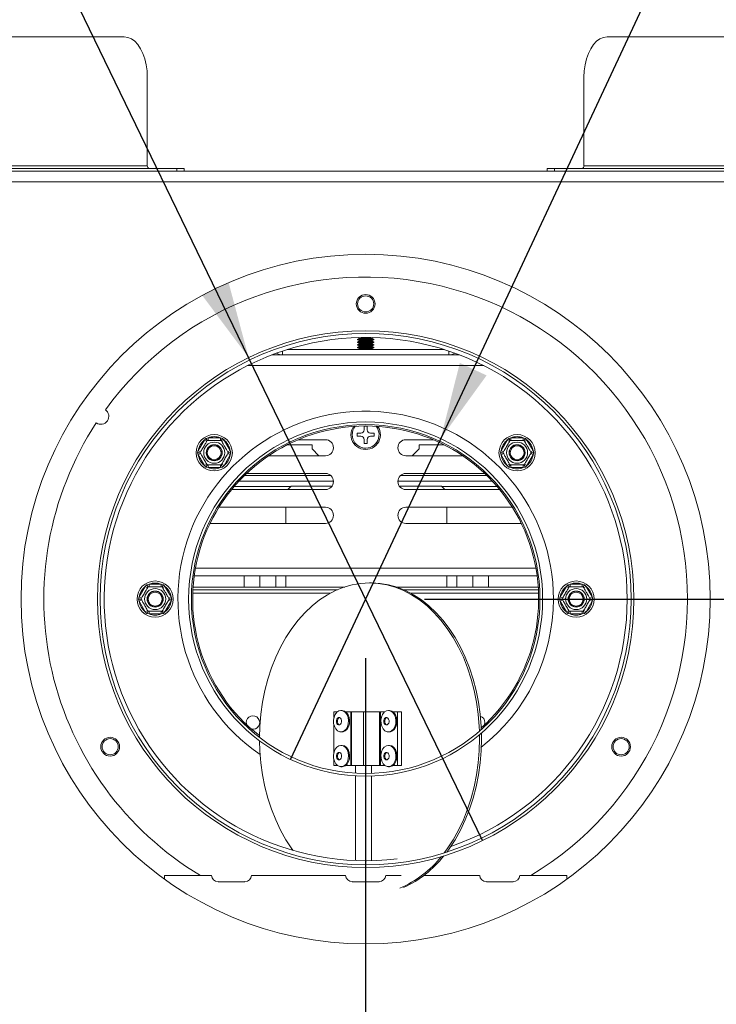
# Model space of a CAD drawing. Units: millimetres. Extents: x 74 to 5454, y 83 to 4277.
# Drawn here: x 836 to 1072, y 654 to 988 of the extents above; entities that cross this region are included whole.
import ezdxf

# ---------------------------------------------------------------- set-up
doc = ezdxf.new("R2010")
doc.units = ezdxf.units.MM
doc.header["$LTSCALE"] = 20
doc.layers.add('FORMAT', color=7, linetype='Continuous')
doc.styles.add('SLDTEXTSTYLE0', font='TXT', dxfattribs={"width": 0.75})
doc.dimstyles.new('SLDDIMSTYLE0', dxfattribs={"dimtxt": 47.625, "dimasz": 26, "dimexe": 0, "dimexo": 0.0625, "dimgap": 11.90625, "dimtad": 1, "dimdec": 0, "dimlfac": 1.1, "dimrnd": 1e-09, "dimzin": 12, "dimdsep": 46, "dimtxsty": 'SLDTEXTSTYLE0', "dimsah": 1, "dimcen": 0.09, "dimadec": 0, "dimazin": 3, "dimtfac": 1, "dimtdec": 0, "dimtmove": 0, "dimatfit": 0, "dimfxl": 0, "dimfrac": 2, "dimtolj": 1, "dimtzin": 12, "dimarcsym": 0})
doc.dimstyles.new('SLDDIMSTYLE1', dxfattribs={"dimtxt": 47.625, "dimasz": 26, "dimexe": 0, "dimexo": 0.0625, "dimgap": 11.90625, "dimtad": 1, "dimdec": 0, "dimlfac": 1.1, "dimrnd": 1e-09, "dimzin": 12, "dimdsep": 46, "dimtxsty": 'SLDTEXTSTYLE0', "dimsah": 1, "dimcen": 0.09, "dimadec": 0, "dimazin": 3, "dimtfac": 1, "dimtdec": 0, "dimtofl": 0, "dimtmove": 0, "dimatfit": 3, "dimfxl": 0, "dimfrac": 2, "dimtolj": 1, "dimtzin": 12, "dimarcsym": 0})
doc.dimstyles.new('SLDDIMSTYLE2', dxfattribs={"dimtxt": 47.625, "dimasz": 26, "dimexe": 0, "dimexo": 0.0625, "dimgap": 11.90625, "dimtad": 0, "dimtih": 1, "dimtoh": 1, "dimdec": 0, "dimlfac": 1.1, "dimrnd": 1e-09, "dimzin": 12, "dimdsep": 46, "dimtxsty": 'SLDTEXTSTYLE0', "dimblk1": 'NONE', "dimsah": 1, "dimcen": 0, "dimadec": 0, "dimazin": 3, "dimtfac": 1, "dimtdec": 0, "dimtmove": 0, "dimatfit": 3, "dimldrblk": 'NONE', "dimfxl": 0, "dimfrac": 2, "dimtolj": 1, "dimtzin": 12, "dimarcsym": 0})

# ---------------------------------------------------------------- blocks, each defined once
blk = doc.blocks.new('_D_10')
at = {"layer": 'FORMAT', "color": 7}
for p, q in [((953.41, 771.57), (953.41, 313.21)), ((411.41, 513.21), (411.41, 313.21)), ((610.53, 491.03), (600.87, 491.03)), ((600.87, 491.03), (600.87, 406.37)), ((771.64, 491.03), (781.3, 491.03)), ((781.3, 491.03), (781.3, 406.37)), ((736.23, 481.68), (696.65, 415.71)), ((600.87, 406.37), (610.53, 406.37)), ((781.3, 406.37), (771.64, 406.37)), ((411.41, 333.21), (953.41, 333.21))]:
    blk.add_line(p, q, dxfattribs=at)
for points in [[(411.41, 333.21), (437.41, 328.21), (437.41, 338.21)], [(953.41, 333.21), (927.41, 338.21), (927.41, 328.21)]]:
    blk.add_solid(points, dxfattribs=at)
at = {"layer": 'FORMAT', "color": 7, "attachment_point": 1, "style": 'SLDTEXTSTYLE0'}
for s, insert, char_height in [('1', (692.98, 489.63), 31.75), ('"', (739.9, 474.84), 47.62), ('23', (622.6, 474.84), 47.625), ('2', (716.44, 447.29), 31.75), ('596mm', (578.77, 394.6), 47.625)]:
    blk.add_mtext(s, dxfattribs=dict(at, insert=insert, char_height=char_height))
blk = doc.blocks.new('_D_11')
at = {"layer": 'FORMAT', "color": 7}
for p, q in [((1692.47, 791.57), (1692.47, 841.57)), ((973.41, 791.57), (1712.47, 791.57)), ((1692.47, 533.21), (1692.47, 791.57)), ((1534.64, 756.31), (1534.64, 765.97)), ((1534.64, 765.97), (1619.31, 765.97)), ((1619.31, 765.97), (1619.31, 756.31)), ((1543.99, 697.45), (1609.96, 657.86)), ((1534.64, 571.74), (1534.64, 562.09)), ((1619.31, 562.09), (1619.31, 571.74)), ((1534.64, 562.09), (1619.31, 562.09)), ((1464.32, 533.21), (1712.47, 533.21)), ((1692.47, 533.21), (1692.47, 483.21))]:
    blk.add_line(p, q, dxfattribs=at)
for points in [[(1692.47, 791.57), (1697.47, 817.57), (1687.47, 817.57)], [(1692.47, 533.21), (1687.47, 507.21), (1697.47, 507.21)]]:
    blk.add_solid(points, dxfattribs=at)
at = {"layer": 'FORMAT', "color": 7, "attachment_point": 1, "rotation": 90, "style": 'SLDTEXTSTYLE0'}
for s, insert, char_height in [('284mm', (1631.07, 551.71), 47.625), ('"', (1550.84, 724.57), 47.62), ('16', (1578.38, 677.66), 31.75), ('3', (1536.05, 654.2), 31.75), ('11', (1550.84, 583.82), 47.625)]:
    blk.add_mtext(s, dxfattribs=dict(at, insert=insert, char_height=char_height))
blk = doc.blocks.new('_D_13')
at = {"layer": 'FORMAT', "color": 7}
for p, q in [((1193.01, 1236.25), (1183.36, 1236.25)), ((1183.36, 1236.25), (1183.36, 1151.58)), ((1342.39, 1236.25), (1352.05, 1236.25)), ((1352.05, 1236.25), (1352.05, 1151.58)), ((1283.53, 1226.9), (1243.94, 1160.93)), ((1183.36, 1151.58), (1193.01, 1151.58)), ((1352.05, 1151.58), (1342.39, 1151.58)), ((978.85, 845.91), (1087.69, 1078.42)), ((1087.69, 1078.42), (1415.96, 1078.42)), ((927.97, 737.23), (978.85, 845.91))]:
    blk.add_line(p, q, dxfattribs=at)
blk.add_solid([(978.85, 845.91), (994.4, 867.34), (985.34, 871.58)], dxfattribs=at)
at = {"layer": 'FORMAT', "color": 7, "attachment_point": 1, "style": 'SLDTEXTSTYLE0'}
for s, insert, char_height in [('3', (1240.27, 1234.84), 31.75), ('"', (1310.65, 1220.05), 47.62), ('5', (1205.08, 1220.05), 47.62), ('16', (1263.73, 1192.51), 31.75), ('%%c', (1119.44, 1139.82), 47.625), ('132mm', (1191.33, 1139.82), 47.625)]:
    blk.add_mtext(s, dxfattribs=dict(at, insert=insert, char_height=char_height))
blk = doc.blocks.new('_NONE')
blk = doc.blocks.new('_D_14')
at = {"layer": 'FORMAT', "color": 7}
for p, q in [((571.37, 1236.25), (561.71, 1236.25)), ((561.71, 1236.25), (561.71, 1151.58)), ((697.29, 1236.25), (706.95, 1236.25)), ((706.95, 1236.25), (706.95, 1151.58)), ((661.88, 1226.9), (622.3, 1160.93)), ((561.71, 1151.58), (571.37, 1151.58)), ((706.95, 1151.58), (697.29, 1151.58)), ((814.34, 1078.42), (486.07, 1078.42)), ((913.75, 873.37), (814.34, 1078.42)), ((993.07, 709.77), (913.75, 873.37))]:
    blk.add_line(p, q, dxfattribs=at)
blk.add_solid([(913.75, 873.37), (906.91, 898.95), (897.91, 894.59)], dxfattribs=at)
at = {"layer": 'FORMAT', "color": 7, "attachment_point": 1, "style": 'SLDTEXTSTYLE0'}
for s, insert, char_height in [('7', (618.63, 1234.84), 31.75), ('"', (665.55, 1220.05), 47.62), ('7', (583.44, 1220.05), 47.62), ('8', (642.09, 1192.51), 31.75), ('%%c', (486.07, 1139.82), 47.625), ('200mm', (557.96, 1139.82), 47.625)]:
    blk.add_mtext(s, dxfattribs=dict(at, insert=insert, char_height=char_height))

msp = doc.modelspace()

# ---------------------------------------------------------------- linework, layer by layer
at = {"color": 7, "linetype": 'Continuous', "lineweight": 15}
for p, q in [((610.86, 982.03), (871.57, 982.03)), ((1035.25, 982.03), (1295.96, 982.03)), ((879.4, 968.39), (879.4, 938.39)), ((1027.42, 968.39), (1027.42, 938.39)), ((603.04, 938.39), (879.4, 938.39)), ((628.73, 937.48), (889.45, 937.48)), ((889.45, 936.57), (889.45, 937.48)), ((889.45, 937.48), (891.91, 937.48)), ((891.91, 936.57), (891.91, 937.48)), ((1014.91, 937.48), (1014.91, 936.57)), ((1014.91, 937.48), (1017.37, 937.48)), ((1017.37, 937.48), (1017.37, 936.57)), ((1017.37, 937.48), (1278.09, 937.48)), ((1027.42, 938.39), (1303.78, 938.39)), ((1215.14, 936.57), (756.58, 936.57)), ((951.22, 879.87), (950.68, 879.56)), ((950.68, 879.56), (950.68, 879.45)), ((950.68, 879.56), (956.14, 879.56)), ((950.68, 879.45), (951.22, 879.13)), ((953.41, 879.45), (950.68, 879.45)), ((951.22, 878.96), (950.68, 878.65)), ((950.68, 878.65), (950.68, 878.54)), ((950.68, 878.65), (956.14, 878.65)), ((950.68, 878.54), (951.22, 878.22)), ((953.41, 878.54), (950.68, 878.54)), ((951.22, 878.05), (950.68, 877.74)), ((950.68, 877.74), (950.68, 877.63)), ((950.68, 877.74), (956.14, 877.74)), ((950.68, 877.63), (951.22, 877.31)), ((953.41, 877.63), (950.68, 877.63)), ((950.99, 880.18), (951.22, 880.04)), ((956.14, 879.45), (953.41, 879.45)), ((956.14, 878.54), (953.41, 878.54)), ((956.14, 877.63), (953.41, 877.63)), ((955.6, 880.04), (955.83, 880.18)), ((956.14, 879.56), (955.6, 879.87)), ((955.6, 879.13), (956.14, 879.45)), ((956.14, 878.65), (955.6, 878.96)), ((955.6, 878.22), (956.14, 878.54)), ((956.14, 877.74), (955.6, 878.05)), ((955.6, 877.31), (956.14, 877.63)), ((956.14, 879.45), (956.14, 879.56)), ((956.14, 878.54), (956.14, 878.65)), ((956.14, 877.63), (956.14, 877.74)), ((925.23, 874.3), (921.59, 874.3)), ((925.23, 874.3), (981.59, 874.3)), ((926.79, 876.12), (980.03, 876.12)), ((951.22, 877.14), (950.68, 876.83)), ((950.68, 876.83), (950.68, 876.72)), ((950.68, 876.83), (956.14, 876.83)), ((950.68, 876.72), (951.22, 876.41)), ((953.41, 876.72), (950.68, 876.72)), ((951.22, 876.23), (951.02, 876.12)), ((956.14, 876.72), (953.41, 876.72)), ((956.14, 876.83), (955.6, 877.14)), ((955.6, 876.41), (956.14, 876.72)), ((955.8, 876.12), (955.6, 876.23)), ((956.14, 876.72), (956.14, 876.83)), ((985.23, 874.3), (981.59, 874.3)), ((951.73, 847.75), (950.48, 847.75)), ((950.48, 847.75), (950.48, 846.75)), ((953.91, 850.19), (952.91, 850.19)), ((952.91, 850.19), (952.91, 848.94)), ((953.91, 848.94), (953.91, 850.19)), ((956.34, 847.75), (955.09, 847.75)), ((956.34, 846.75), (956.34, 847.75)), ((896.67, 841.87), (898.74, 845.46)), ((898.74, 845.46), (899.27, 846.01)), ((899.53, 845.01), (898.74, 845.46)), ((899.27, 846.01), (900, 846.19)), ((900, 846.19), (900, 845.28)), ((900, 846.19), (904.15, 846.19)), ((904.15, 846.19), (904.88, 846.01)), ((904.15, 846.19), (904.15, 845.28)), ((905.41, 845.46), (904.62, 845.01)), ((904.88, 846.01), (905.41, 845.46)), ((905.41, 845.46), (907.48, 841.87)), ((939.77, 845.57), (930.56, 845.57)), ((950.48, 846.75), (951.73, 846.75)), ((952.91, 845.57), (952.91, 844.32)), ((952.91, 844.32), (953.91, 844.32)), ((953.91, 844.32), (953.91, 845.57)), ((955.09, 846.75), (956.34, 846.75)), ((967.05, 845.57), (976.26, 845.57)), ((999.34, 841.87), (1001.41, 845.46)), ((1001.41, 845.46), (1001.94, 846.01)), ((1002.2, 845.01), (1001.41, 845.46)), ((1001.94, 846.01), (1002.67, 846.19)), ((1002.67, 846.19), (1002.67, 845.28)), ((1002.67, 846.19), (1006.82, 846.19)), ((1006.82, 846.19), (1007.55, 846.01)), ((1006.82, 846.19), (1006.82, 845.28)), ((1008.08, 845.46), (1007.29, 845.01)), ((1007.55, 846.01), (1008.08, 845.46)), ((1008.08, 845.46), (1010.15, 841.87)), ((896.46, 841.15), (896.67, 841.87)), ((896.67, 840.42), (896.46, 841.15)), ((897.46, 841.42), (896.67, 841.87)), ((897.46, 840.87), (896.67, 840.42)), ((907.48, 841.87), (906.69, 841.42)), ((907.48, 840.42), (906.69, 840.87)), ((907.48, 841.87), (907.69, 841.15)), ((907.69, 841.15), (907.48, 840.42)), ((926.84, 843.84), (935.23, 843.84)), ((935.23, 843.84), (935.23, 842.48)), ((935.23, 842.48), (937.59, 840.12)), ((969.23, 840.12), (971.59, 842.48)), ((971.59, 843.84), (979.98, 843.84)), ((971.59, 842.48), (971.59, 843.84)), ((999.13, 841.15), (999.34, 841.87)), ((999.34, 840.42), (999.13, 841.15)), ((1000.13, 841.42), (999.34, 841.87)), ((1000.13, 840.87), (999.34, 840.42)), ((1010.15, 841.87), (1009.36, 841.42)), ((1010.15, 840.42), (1009.36, 840.87)), ((1010.15, 841.87), (1010.36, 841.15)), ((1010.36, 841.15), (1010.15, 840.42)), ((898.74, 836.83), (896.67, 840.42)), ((899.53, 837.28), (898.74, 836.83)), ((905.41, 836.83), (904.62, 837.28)), ((907.48, 840.42), (905.41, 836.83)), ((920.52, 840.12), (939.77, 840.12)), ((986.3, 840.12), (967.05, 840.12)), ((1001.41, 836.83), (999.34, 840.42)), ((1002.2, 837.28), (1001.41, 836.83)), ((1008.08, 836.83), (1007.29, 837.28)), ((1010.15, 840.42), (1008.08, 836.83)), ((899.27, 836.28), (898.74, 836.83)), ((900, 836.1), (899.27, 836.28)), ((900, 837.01), (900, 836.1)), ((904.15, 836.1), (900, 836.1)), ((904.15, 837.01), (904.15, 836.1)), ((904.88, 836.28), (904.15, 836.1)), ((905.41, 836.83), (904.88, 836.28)), ((939.77, 834.12), (913.06, 834.12)), ((967.05, 834.12), (993.76, 834.12)), ((1001.94, 836.28), (1001.41, 836.83)), ((1002.67, 836.1), (1001.94, 836.28)), ((1002.67, 837.01), (1002.67, 836.1)), ((1006.82, 836.1), (1002.67, 836.1)), ((1006.82, 837.01), (1006.82, 836.1)), ((1007.55, 836.28), (1006.82, 836.1)), ((1008.08, 836.83), (1007.55, 836.28)), ((910.54, 831.57), (942.49, 831.57)), ((912.31, 833.39), (941.63, 833.39)), ((964.32, 831.57), (996.28, 831.57)), ((965.19, 833.39), (994.51, 833.39)), ((908, 828.66), (939.77, 828.66)), ((908.91, 829.75), (928.08, 829.75)), ((928.18, 829.86), (926.99, 828.66)), ((928.18, 829.86), (942.03, 829.86)), ((964.79, 829.86), (979.09, 829.86)), ((998.82, 828.66), (967.05, 828.66)), ((980.28, 828.66), (979.09, 829.86)), ((979.19, 829.75), (997.91, 829.75)), ((939.77, 822.66), (903.69, 822.66)), ((926.36, 817.21), (926.36, 822.66)), ((967.05, 822.66), (1003.12, 822.66)), ((980.91, 822.66), (980.91, 817.21)), ((900.67, 817.21), (939.77, 817.21)), ((1006.14, 817.21), (967.05, 817.21)), ((895.31, 799.49), (1011.51, 799.49)), ((912.27, 795.66), (912.27, 799.49)), ((917.5, 795.66), (917.5, 799.49)), ((922.96, 799.49), (922.96, 795.66)), ((926.36, 795.66), (926.36, 799.49)), ((980.91, 799.49), (980.91, 795.66)), ((984.32, 795.66), (984.32, 799.49)), ((989.77, 799.49), (989.77, 795.66)), ((995, 795.66), (995, 799.49)), ((876.64, 792.3), (878.71, 795.89)), ((878.71, 795.89), (879.24, 796.43)), ((879.5, 795.44), (878.71, 795.89)), ((879.24, 796.43), (879.97, 796.62)), ((879.97, 796.62), (879.97, 795.71)), ((879.97, 796.62), (884.12, 796.62)), ((884.12, 796.62), (884.85, 796.43)), ((884.12, 796.62), (884.12, 795.71)), ((885.38, 795.89), (884.59, 795.44)), ((884.85, 796.43), (885.38, 795.89)), ((885.38, 795.89), (887.45, 792.3)), ((943.9, 794.75), (894.86, 794.75)), ((946.3, 795.66), (894.92, 795.66)), ((955.37, 797.03), (954.73, 797.03)), ((1011.9, 795.66), (963.79, 795.66)), ((1011.96, 794.75), (966.2, 794.75)), ((1019.37, 792.3), (1021.44, 795.89)), ((1021.44, 795.89), (1021.97, 796.43)), ((1022.23, 795.44), (1021.44, 795.89)), ((1021.97, 796.43), (1022.7, 796.62)), ((1022.7, 796.62), (1022.7, 795.71)), ((1022.7, 796.62), (1026.85, 796.62)), ((1026.85, 796.62), (1027.58, 796.43)), ((1026.85, 796.62), (1026.85, 795.71)), ((1028.11, 795.89), (1027.32, 795.44)), ((1027.58, 796.43), (1028.11, 795.89)), ((1028.11, 795.89), (1030.18, 792.3)), ((876.43, 791.57), (876.64, 792.3)), ((876.64, 790.84), (876.43, 791.57)), ((877.43, 791.85), (876.64, 792.3)), ((877.43, 791.3), (876.64, 790.84)), ((878.71, 787.25), (876.64, 790.84)), ((887.45, 790.84), (885.38, 787.25)), ((887.45, 792.3), (886.66, 791.85)), ((887.45, 790.84), (886.66, 791.3)), ((887.45, 792.3), (887.66, 791.57)), ((887.66, 791.57), (887.45, 790.84)), ((1019.16, 791.57), (1019.37, 792.3)), ((1019.37, 790.84), (1019.16, 791.57)), ((1020.15, 791.85), (1019.37, 792.3)), ((1020.15, 791.3), (1019.37, 790.84)), ((1021.44, 787.25), (1019.37, 790.84)), ((1030.18, 790.84), (1028.11, 787.25)), ((1030.18, 792.3), (1029.39, 791.85)), ((1030.18, 790.84), (1029.39, 791.3)), ((1030.18, 792.3), (1030.39, 791.57)), ((1030.39, 791.57), (1030.18, 790.84)), ((879.5, 787.71), (878.71, 787.25)), ((879.24, 786.71), (878.71, 787.25)), ((879.97, 787.44), (879.97, 786.53)), ((884.12, 787.44), (884.12, 786.53)), ((885.38, 787.25), (884.59, 787.71)), ((885.38, 787.25), (884.85, 786.71)), ((1022.23, 787.71), (1021.44, 787.25)), ((1021.97, 786.71), (1021.44, 787.25)), ((1022.7, 787.44), (1022.7, 786.53)), ((1026.85, 787.44), (1026.85, 786.53)), ((1028.11, 787.25), (1027.32, 787.71)), ((1028.11, 787.25), (1027.58, 786.71)), ((879.97, 786.53), (879.24, 786.71)), ((884.12, 786.53), (879.97, 786.53)), ((884.85, 786.71), (884.12, 786.53)), ((1022.7, 786.53), (1021.97, 786.71)), ((1026.85, 786.53), (1022.7, 786.53)), ((1027.58, 786.71), (1026.85, 786.53)), ((945.41, 753.82), (945.05, 753.82)), ((961.48, 753.82), (961.12, 753.82)), ((942.66, 753.39), (942.66, 751.46)), ((942.66, 753.39), (943.84, 753.39)), ((946.62, 753.39), (948.44, 753.39)), ((948.44, 753.39), (948.44, 735.21)), ((948.44, 753.39), (948.57, 753.39)), ((948.57, 753.39), (948.57, 735.21)), ((948.57, 753.39), (952.67, 753.39)), ((952.67, 753.39), (952.67, 735.21)), ((952.67, 753.39), (958.12, 753.39)), ((958.12, 753.39), (958.12, 735.21)), ((958.12, 753.39), (958.44, 753.39)), ((958.44, 753.39), (958.44, 735.21)), ((958.44, 753.39), (959.91, 753.39)), ((962.69, 753.39), (964.23, 753.39)), ((964.23, 753.39), (964.23, 735.21)), ((965.51, 753.39), (964.23, 753.39)), ((965.51, 753.39), (965.51, 735.21)), ((912.96, 749.75), (913.08, 749.01)), ((942.66, 748.96), (942.66, 739.64)), ((993.86, 749.75), (993.74, 749.01)), ((945.05, 746.59), (945.41, 746.59)), ((961.12, 746.59), (961.48, 746.59)), ((945.41, 742), (945.05, 742)), ((961.48, 742), (961.12, 742)), ((942.66, 737.14), (942.66, 735.21)), ((942.66, 735.21), (943.84, 735.21)), ((945.05, 734.78), (945.41, 734.78)), ((946.62, 735.21), (948.44, 735.21)), ((948.44, 735.21), (948.57, 735.21)), ((948.57, 735.21), (952.67, 735.21)), ((949.94, 735.21), (949.94, 732.58)), ((952.67, 735.21), (958.12, 735.21)), ((955.39, 732.51), (955.39, 735.21)), ((958.12, 735.21), (958.44, 735.21)), ((958.44, 735.21), (959.91, 735.21)), ((961.12, 734.78), (961.48, 734.78)), ((962.69, 735.21), (964.23, 735.21)), ((965.51, 735.21), (964.23, 735.21)), ((949.94, 731.67), (949.94, 703)), ((955.39, 702.96), (955.39, 731.61)), ((885.23, 697.95), (885.23, 696.72)), ((885.23, 697.95), (901.14, 697.95)), ((914.77, 697.95), (946.6, 697.95)), ((960.22, 697.95), (965.44, 697.95)), ((973.15, 697.95), (992.05, 697.95)), ((1005.68, 697.95), (1021.59, 697.95)), ((1021.59, 697.95), (1021.59, 696.72)), ((903.41, 695.84), (912.5, 695.84)), ((948.86, 695.84), (957.96, 695.84)), ((994.32, 695.84), (1003.41, 695.84))]:
    msp.add_line(p, q, dxfattribs=at)
at = {"color": 8, "linetype": 'Continuous', "lineweight": 15}
for p, q in [((1210.69, 932.94), (761.04, 932.94)), ((951.22, 880.04), (953.41, 880.04)), ((951.22, 879.87), (953.41, 879.87)), ((951.22, 879.13), (953.41, 879.13)), ((951.22, 878.96), (953.41, 878.96)), ((951.22, 878.22), (953.41, 878.22)), ((951.22, 878.05), (953.41, 878.05)), ((951.22, 877.31), (953.41, 877.31)), ((953.41, 880.04), (955.6, 880.04)), ((953.41, 879.87), (955.6, 879.87)), ((953.41, 879.13), (955.6, 879.13)), ((953.41, 878.96), (955.6, 878.96)), ((953.41, 878.22), (955.6, 878.22)), ((953.41, 878.05), (955.6, 878.05)), ((953.41, 877.31), (955.6, 877.31)), ((925.23, 875.61), (925.23, 874.3)), ((951.22, 877.14), (953.41, 877.14)), ((951.22, 876.41), (953.41, 876.41)), ((951.22, 876.23), (953.41, 876.23)), ((953.41, 877.14), (955.6, 877.14)), ((953.41, 876.41), (955.6, 876.41)), ((953.41, 876.23), (955.6, 876.23)), ((981.59, 874.3), (981.59, 875.61)), ((993.42, 870.66), (913.4, 870.66)), ((895.71, 801.99), (1011.11, 801.99)), ((941.54, 793.62), (894.81, 793.62)), ((1012.01, 793.62), (968.56, 793.62))]:
    msp.add_line(p, q, dxfattribs=at)
at = {"color": 7, "linetype": 'Continuous', "lineweight": 15, "flags": 128}
for points in [[(879.4, 968.39), (879.3, 970.52), (879.01, 972.6), (878.54, 974.58), (877.9, 976.41), (877.1, 978.03), (876.17, 979.42), (875.12, 980.54), (873.99, 981.36), (872.8, 981.86), (871.57, 982.03)], [(1035.25, 982.03), (1034.02, 981.86), (1032.83, 981.36), (1031.69, 980.54), (1030.65, 979.42), (1029.71, 978.03), (1028.92, 976.41), (1028.28, 974.58), (1027.81, 972.6), (1027.52, 970.52), (1027.42, 968.39)], [(954.73, 797.03), (951.8, 796.86), (948.89, 796.38), (946.02, 795.57), (943.21, 794.45), (940.46, 793.01), (937.8, 791.28), (935.25, 789.26), (932.81, 786.96), (930.51, 784.39), (928.36, 781.58), (926.38, 778.54), (924.56, 775.29), (922.94, 771.85), (921.51, 768.24), (920.28, 764.48), (919.27, 760.59), (918.47, 756.61), (917.9, 752.55), (917.56, 748.44), (917.44, 744.69)], [(991.97, 746.8), (991.9, 748.44), (991.55, 752.55), (990.98, 756.61), (990.19, 760.59), (989.17, 764.48), (987.95, 768.24), (986.52, 771.85), (984.89, 775.29), (983.08, 778.54), (981.09, 781.58), (978.94, 784.39), (976.64, 786.96), (974.21, 789.26), (971.65, 791.28), (969, 793.01), (966.25, 794.45), (963.43, 795.57), (960.56, 796.38), (957.65, 796.86), (954.73, 797.03)], [(992.59, 747.34), (992.54, 748.44), (992.19, 752.55), (991.62, 756.61), (990.83, 760.59), (989.82, 764.48), (988.59, 768.24), (987.16, 771.85), (985.53, 775.29), (983.72, 778.54), (981.73, 781.58), (979.58, 784.39), (977.28, 786.96), (974.85, 789.26), (972.3, 791.28), (969.64, 793.01), (966.89, 794.45), (964.07, 795.57), (961.2, 796.38), (958.3, 796.86), (955.37, 797.03)], [(944.62, 746.65), (943.89, 746.99), (943.27, 747.61), (942.81, 748.47), (942.55, 749.48), (942.51, 750.56), (942.7, 751.6), (943.09, 752.52), (943.66, 753.24), (944.35, 753.68), (945.11, 753.82), (945.86, 753.64), (946.54, 753.15), (947.09, 752.4), (947.45, 751.45), (947.6, 750.4), (947.53, 749.33), (947.24, 748.33), (946.75, 747.51), (946.11, 746.92), (945.38, 746.62), (944.62, 746.65)], [(945.41, 753.82), (945.46, 753.82), (946.21, 753.64), (946.89, 753.15), (947.44, 752.4), (947.8, 751.45), (947.96, 750.4), (947.88, 749.33), (947.59, 748.33), (947.1, 747.51), (946.46, 746.92), (945.73, 746.62), (945.41, 746.59)], [(960.69, 746.65), (959.96, 746.99), (959.34, 747.61), (958.88, 748.47), (958.62, 749.48), (958.58, 750.56), (958.77, 751.6), (959.16, 752.52), (959.73, 753.24), (960.42, 753.68), (961.18, 753.82), (961.93, 753.64), (962.61, 753.15), (963.16, 752.4), (963.52, 751.45), (963.68, 750.4), (963.6, 749.33), (963.31, 748.33), (962.82, 747.51), (962.18, 746.92), (961.45, 746.62), (960.69, 746.65)], [(961.48, 753.82), (961.53, 753.82), (962.28, 753.64), (962.96, 753.15), (963.51, 752.4), (963.88, 751.45), (964.03, 750.4), (963.95, 749.33), (963.66, 748.33), (963.17, 747.51), (962.53, 746.92), (961.8, 746.62), (961.48, 746.59)], [(944.22, 748.95), (943.9, 749.13), (943.64, 749.48), (943.5, 749.93), (943.49, 750.43), (943.62, 750.89), (943.86, 751.25), (944.18, 751.45), (944.53, 751.46), (944.86, 751.28), (945.11, 750.94), (945.26, 750.49), (945.26, 749.99), (945.14, 749.53), (944.9, 749.17), (944.58, 748.97), (944.22, 748.95)], [(944.55, 748.95), (944.22, 749.13), (943.96, 749.48), (943.82, 749.93), (943.81, 750.43), (943.94, 750.89), (944.18, 751.25), (944.5, 751.45), (944.54, 751.46)], [(960.29, 748.95), (959.97, 749.13), (959.71, 749.48), (959.57, 749.93), (959.56, 750.43), (959.69, 750.89), (959.93, 751.25), (960.25, 751.45), (960.6, 751.46), (960.93, 751.28), (961.18, 750.94), (961.33, 750.49), (961.34, 749.99), (961.21, 749.53), (960.97, 749.17), (960.65, 748.97), (960.29, 748.95)], [(960.62, 748.95), (960.29, 749.13), (960.03, 749.48), (959.89, 749.93), (959.88, 750.43), (960.01, 750.89), (960.25, 751.25), (960.57, 751.45), (960.61, 751.46)], [(980.06, 705.61), (981.09, 707.02), (983.08, 710.06), (984.89, 713.31), (986.52, 716.75), (987.95, 720.36), (989.17, 724.12), (990.19, 728.01), (990.98, 731.99), (991.55, 736.05), (991.9, 740.16), (992.01, 744.3), (992, 745.63)], [(980.9, 705.87), (981.73, 707.02), (983.72, 710.06), (985.53, 713.31), (987.16, 716.75), (988.59, 720.36), (989.82, 724.12), (990.83, 728.01), (991.62, 731.99), (992.19, 736.05), (992.54, 740.16), (992.65, 744.3), (992.63, 746.17)], [(917.45, 743.54), (917.56, 740.16), (917.9, 736.05), (918.47, 731.99), (919.27, 728.01), (920.28, 724.12), (921.51, 720.36), (922.94, 716.75), (924.56, 713.31), (926.38, 710.06), (928.36, 707.02), (928.79, 706.42)], [(944.62, 734.83), (943.89, 735.17), (943.27, 735.8), (942.81, 736.65), (942.55, 737.66), (942.51, 738.74), (942.7, 739.78), (943.09, 740.71), (943.66, 741.42), (944.35, 741.87), (945.11, 742), (945.86, 741.82), (946.54, 741.33), (947.09, 740.58), (947.45, 739.64), (947.6, 738.58), (947.53, 737.51), (947.24, 736.51), (946.75, 735.69), (946.11, 735.1), (945.38, 734.81), (944.62, 734.83)], [(945.41, 742), (945.46, 742), (946.21, 741.82), (946.89, 741.33), (947.44, 740.58), (947.8, 739.64), (947.96, 738.58), (947.88, 737.51), (947.59, 736.51), (947.1, 735.69), (946.46, 735.1), (945.73, 734.81), (945.41, 734.78)], [(960.69, 734.83), (959.96, 735.17), (959.34, 735.8), (958.88, 736.65), (958.62, 737.66), (958.58, 738.74), (958.77, 739.78), (959.16, 740.71), (959.73, 741.42), (960.42, 741.87), (961.18, 742), (961.93, 741.82), (962.61, 741.33), (963.16, 740.58), (963.52, 739.64), (963.68, 738.58), (963.6, 737.51), (963.31, 736.51), (962.82, 735.69), (962.18, 735.1), (961.45, 734.81), (960.69, 734.83)], [(961.48, 742), (961.53, 742), (962.28, 741.82), (962.96, 741.33), (963.51, 740.58), (963.88, 739.64), (964.03, 738.58), (963.95, 737.51), (963.66, 736.51), (963.17, 735.69), (962.53, 735.1), (961.8, 734.81), (961.48, 734.78)], [(944.22, 737.14), (943.9, 737.32), (943.64, 737.66), (943.5, 738.11), (943.49, 738.61), (943.62, 739.07), (943.86, 739.43), (944.18, 739.63), (944.53, 739.64), (944.86, 739.47), (945.11, 739.12), (945.26, 738.67), (945.26, 738.17), (945.14, 737.71), (944.9, 737.35), (944.58, 737.15), (944.22, 737.14)], [(944.55, 737.14), (944.22, 737.32), (943.96, 737.66), (943.82, 738.11), (943.81, 738.61), (943.94, 739.07), (944.18, 739.43), (944.5, 739.63), (944.54, 739.64)], [(960.29, 737.14), (959.97, 737.32), (959.71, 737.66), (959.57, 738.11), (959.56, 738.61), (959.69, 739.07), (959.93, 739.43), (960.25, 739.63), (960.6, 739.64), (960.93, 739.47), (961.18, 739.12), (961.33, 738.67), (961.34, 738.17), (961.21, 737.71), (960.97, 737.35), (960.65, 737.15), (960.29, 737.14)], [(960.62, 737.14), (960.29, 737.32), (960.03, 737.66), (959.89, 738.11), (959.88, 738.61), (960.01, 739.07), (960.25, 739.43), (960.57, 739.63), (960.61, 739.64)]]:
    msp.add_lwpolyline(points, dxfattribs=at)
at = {"color": 7, "linetype": 'Continuous', "lineweight": 15}
for centre, radius in [((953.41, 791.57), 116.82), ((953.41, 891.57), 3.18), ((953.41, 891.57), 2.73), ((953.41, 791.57), 90.91), ((953.41, 791.57), 90), ((953.41, 791.57), 60), ((953.41, 791.57), 59.09), ((902.08, 841.15), 6.14), ((1004.74, 841.15), 6.14), ((902.08, 841.15), 3.58), ((1004.74, 841.15), 3.58), ((902.08, 841.15), 2.73), ((902.08, 841.15), 2.64), ((902.08, 841.15), 2.36), ((1004.74, 841.15), 2.73), ((1004.74, 841.15), 2.64), ((1004.74, 841.15), 2.36), ((882.05, 791.57), 6.14), ((1024.77, 791.57), 6.14), ((882.05, 791.57), 3.58), ((882.05, 791.57), 2.73), ((882.05, 791.57), 2.64), ((882.05, 791.57), 2.36), ((1024.77, 791.57), 3.58), ((1024.77, 791.57), 2.73), ((1024.77, 791.57), 2.64), ((1024.77, 791.57), 2.36), ((866.81, 741.57), 3.18), ((866.81, 741.57), 2.73), ((1040.01, 741.57), 3.18), ((1040.01, 741.57), 2.73)]:
    msp.add_circle(centre, radius, dxfattribs=at)
for centre, radius, start, end in [((880.23, 938.32), 0.839, 174.8889, 263.7565), ((1026.59, 938.32), 0.839, 276.2435, 5.1111), ((953.41, 791.57), 109.09, 300.8847, 143.9705), ((953.41, 791.57), 88.64, 0, 276.9022), ((951.17, 879.96), 0.0984, 300, 60), ((951.17, 879.05), 0.0984, 300, 60), ((951.17, 878.14), 0.0984, 300, 60), ((951.17, 877.23), 0.0984, 300, 60), ((955.64, 879.96), 0.0984, 120, 240), ((955.64, 879.05), 0.0984, 120, 240), ((955.64, 878.14), 0.0984, 120, 240), ((955.64, 877.23), 0.0984, 120, 240), ((925.23, 877.94), 3.64, 236.3973, 270), ((951.17, 876.32), 0.0984, 300, 60), ((955.64, 876.32), 0.0984, 120, 240), ((981.59, 877.94), 3.64, 270, 303.6027), ((863.61, 853.51), 2.73, 236.1192, 54.6867), ((953.41, 791.57), 63.64, 0, 235.7951), ((953.41, 791.57), 109.09, 146.8354, 239.1153), ((953.41, 791.57), 58.64, 90, 232.2508), ((953.41, 847.25), 5, 180, 34.1726), ((953.41, 847.25), 5, 145.8274, 180), ((951.73, 848.94), 1.18, 270, 0), ((953.41, 791.57), 58.64, 311.8955, 90), ((955.09, 848.94), 1.18, 180, 270), ((902.08, 841.15), 5.45, 127.6684, 172.3316), ((902.08, 841.15), 5.45, 67.6684, 112.3316), ((902.08, 841.15), 5.45, 7.6684, 52.3316), ((939.77, 842.84), 2.73, 270, 90), ((951.73, 845.57), 1.18, 0, 90), ((955.09, 845.57), 1.18, 90, 180), ((967.05, 842.84), 2.73, 90, 270), ((1004.74, 841.15), 5.45, 127.6684, 172.3316), ((1004.74, 841.15), 5.45, 67.6684, 112.3316), ((1004.74, 841.15), 5.45, 7.6684, 52.3316), ((902.08, 841.15), 5.45, 187.6684, 232.3316), ((902.08, 841.15), 5.45, 307.6684, 352.3316), ((1004.74, 841.15), 5.45, 187.6684, 232.3316), ((1004.74, 841.15), 5.45, 307.6684, 352.3316), ((902.08, 841.15), 5.45, 247.6684, 292.3316), ((939.77, 831.39), 2.73, 270, 90), ((967.05, 831.39), 2.73, 90, 270), ((1004.74, 841.15), 5.45, 247.6684, 292.3316), ((939.77, 819.94), 2.73, 270, 90), ((967.05, 819.94), 2.73, 90, 270), ((882.05, 791.57), 5.45, 127.6684, 172.3316), ((882.05, 791.57), 5.45, 67.6684, 112.3316), ((882.05, 791.57), 5.45, 7.6684, 52.3316), ((1024.77, 791.57), 5.45, 127.6684, 172.3316), ((1024.77, 791.57), 5.45, 67.6684, 112.3316), ((1024.77, 791.57), 5.45, 7.6684, 52.3316), ((882.05, 791.57), 5.45, 187.6684, 232.3316), ((882.05, 791.57), 5.45, 307.6684, 352.3316), ((953.41, 791.57), 88.64, 288.9876, 0), ((953.41, 791.57), 63.64, 307.8812, 0), ((1024.77, 791.57), 5.45, 187.6684, 232.3316), ((1024.77, 791.57), 5.45, 307.6684, 352.3316), ((882.05, 791.57), 5.45, 247.6684, 292.3316), ((1024.77, 791.57), 5.45, 247.6684, 292.3316), ((915.23, 749.75), 2.27, 255.989, 180), ((991.59, 749.75), 2.27, 0, 72.8469), ((950.49, 727.19), 36.58, 293.3196, 321.3763), ((950.93, 727.42), 36.89, 294.5566, 321.8078), ((903.41, 698.12), 2.27, 184.2265, 270), ((912.5, 698.12), 2.27, 270, 355.7735), ((948.86, 698.12), 2.27, 184.2265, 270), ((957.96, 698.12), 2.27, 270, 355.7735), ((994.32, 698.12), 2.27, 184.2265, 270), ((1003.41, 698.12), 2.27, 270, 355.7735)]:
    msp.add_arc(centre, radius, start, end, dxfattribs=at)
at = {"color": 8, "linetype": 'Continuous', "lineweight": 15}
for start, end in [(180, 38.7871), (141.2129, 180)]:
    msp.add_arc((953.41, 847.25), 4.55, start, end, dxfattribs=at)
at = {"color": 7, "linetype": 'Continuous', "lineweight": 15}
for points, knots in [([(897.3, 841.15), (897.31, 841.17), (897.34, 841.22), (897.56, 841.6), (897.9, 842.18), (898.3, 842.88), (898.69, 843.55), (899.04, 844.16), (899.34, 844.68), (899.57, 845.08), (899.68, 845.26), (899.68, 845.28), (899.69, 845.28)], [0, 0, 0, 0, 0.115719, 0.231594, 0.349263, 0.455471, 0.550002, 0.639991, 0.733866, 0.836939, 0.950516, 1, 1, 1, 1]), ([(899.69, 845.28), (899.68, 845.29), (899.67, 845.31), (899.6, 845.44), (899.48, 845.63), (899.37, 845.84), (899.29, 845.97), (899.27, 846.01), (899.27, 846.01)], [0, 0, 0, 0, 0.209533, 0.418493, 0.642495, 0.90349, 0.995838, 1, 1, 1, 1]), ([(899.69, 845.28), (899.71, 845.28), (899.77, 845.28), (900.22, 845.28), (900.88, 845.28), (901.69, 845.28), (902.47, 845.28), (903.17, 845.28), (903.77, 845.28), (904.23, 845.28), (904.44, 845.28), (904.46, 845.28), (904.46, 845.28)], [0, 0, 0, 0, 0.115719, 0.231594, 0.349263, 0.455471, 0.550002, 0.639991, 0.733866, 0.836939, 0.950516, 1, 1, 1, 1]), ([(904.88, 846.01), (904.88, 846.01), (904.86, 845.97), (904.78, 845.84), (904.67, 845.63), (904.55, 845.44), (904.48, 845.31), (904.47, 845.29), (904.46, 845.28)], [0, 0, 0, 0, 0.004162, 0.09651, 0.357505, 0.581507, 0.790467, 1, 1, 1, 1]), ([(904.46, 845.28), (904.47, 845.26), (904.5, 845.22), (904.71, 844.85), (905.05, 844.27), (905.39, 843.67), (905.72, 843.11), (906.03, 842.56), (906.37, 841.98), (906.64, 841.52), (906.82, 841.2), (906.84, 841.17), (906.85, 841.15)], [0, 0, 0, 0, 0.103374, 0.227402, 0.345681, 0.452315, 0.499829, 0.594514, 0.689001, 0.787163, 0.89589, 1, 1, 1, 1]), ([(999.97, 841.15), (999.98, 841.17), (1000.01, 841.22), (1000.23, 841.6), (1000.57, 842.18), (1000.97, 842.88), (1001.36, 843.55), (1001.71, 844.16), (1002.01, 844.68), (1002.24, 845.08), (1002.34, 845.26), (1002.35, 845.28), (1002.36, 845.28)], [0, 0, 0, 0, 0.115719, 0.231594, 0.349263, 0.455471, 0.550002, 0.639991, 0.733866, 0.836939, 0.950516, 1, 1, 1, 1]), ([(1002.36, 845.28), (1002.35, 845.29), (1002.34, 845.31), (1002.27, 845.44), (1002.15, 845.63), (1002.04, 845.84), (1001.96, 845.97), (1001.94, 846.01), (1001.94, 846.01)], [0, 0, 0, 0, 0.209533, 0.418493, 0.642495, 0.90349, 0.995838, 1, 1, 1, 1]), ([(1002.36, 845.28), (1002.38, 845.28), (1002.44, 845.28), (1002.88, 845.28), (1003.55, 845.28), (1004.36, 845.28), (1005.14, 845.28), (1005.84, 845.28), (1006.44, 845.28), (1006.9, 845.28), (1007.11, 845.28), (1007.13, 845.28), (1007.13, 845.28)], [0, 0, 0, 0, 0.115719, 0.231594, 0.349263, 0.455471, 0.550002, 0.639991, 0.733866, 0.836939, 0.950516, 1, 1, 1, 1]), ([(1007.55, 846.01), (1007.55, 846.01), (1007.53, 845.97), (1007.45, 845.84), (1007.34, 845.63), (1007.22, 845.44), (1007.15, 845.31), (1007.14, 845.29), (1007.13, 845.28)], [0, 0, 0, 0, 0.004162, 0.09651, 0.357505, 0.581507, 0.790467, 1, 1, 1, 1]), ([(1007.13, 845.28), (1007.14, 845.26), (1007.17, 845.22), (1007.38, 844.85), (1007.72, 844.27), (1008.06, 843.67), (1008.39, 843.11), (1008.7, 842.56), (1009.04, 841.98), (1009.31, 841.52), (1009.49, 841.2), (1009.51, 841.17), (1009.52, 841.15)], [0, 0, 0, 0, 0.103374, 0.227402, 0.345681, 0.452315, 0.499829, 0.594514, 0.689001, 0.787163, 0.89589, 1, 1, 1, 1]), ([(897.3, 841.15), (897.29, 841.15), (897.27, 841.15), (897.12, 841.15), (896.89, 841.15), (896.66, 841.15), (896.5, 841.15), (896.46, 841.15), (896.46, 841.15)], [0, 0, 0, 0, 0.209533, 0.418493, 0.642495, 0.90349, 0.995838, 1, 1, 1, 1]), ([(899.69, 837.01), (899.68, 837.03), (899.65, 837.07), (899.44, 837.44), (899.1, 838.02), (898.76, 838.62), (898.43, 839.18), (898.12, 839.73), (897.78, 840.31), (897.51, 840.77), (897.33, 841.09), (897.31, 841.13), (897.3, 841.15)], [0, 0, 0, 0, 0.103374, 0.227402, 0.345681, 0.452315, 0.499829, 0.594514, 0.689001, 0.787163, 0.89589, 1, 1, 1, 1]), ([(906.85, 841.15), (906.84, 841.12), (906.81, 841.07), (906.59, 840.69), (906.25, 840.11), (905.85, 839.41), (905.46, 838.74), (905.11, 838.13), (904.81, 837.61), (904.58, 837.21), (904.47, 837.03), (904.47, 837.01), (904.46, 837.01)], [0, 0, 0, 0, 0.115719, 0.231594, 0.349263, 0.455471, 0.550002, 0.639991, 0.733866, 0.836939, 0.950516, 1, 1, 1, 1]), ([(907.69, 841.15), (907.69, 841.15), (907.65, 841.15), (907.49, 841.15), (907.26, 841.15), (907.03, 841.15), (906.88, 841.15), (906.86, 841.15), (906.85, 841.15)], [0, 0, 0, 0, 0.004162, 0.09651, 0.357505, 0.581507, 0.790467, 1, 1, 1, 1]), ([(999.97, 841.15), (999.96, 841.15), (999.94, 841.15), (999.79, 841.15), (999.56, 841.15), (999.33, 841.15), (999.17, 841.15), (999.13, 841.15), (999.13, 841.15)], [0, 0, 0, 0, 0.209533, 0.418493, 0.642495, 0.90349, 0.995838, 1, 1, 1, 1]), ([(1002.36, 837.01), (1002.35, 837.03), (1002.32, 837.07), (1002.11, 837.44), (1001.77, 838.02), (1001.43, 838.62), (1001.1, 839.18), (1000.79, 839.73), (1000.45, 840.31), (1000.18, 840.77), (1000, 841.09), (999.98, 841.13), (999.97, 841.15)], [0, 0, 0, 0, 0.103374, 0.227402, 0.345681, 0.452315, 0.499829, 0.594514, 0.689001, 0.787163, 0.89589, 1, 1, 1, 1]), ([(1009.52, 841.15), (1009.51, 841.12), (1009.48, 841.07), (1009.26, 840.69), (1008.92, 840.11), (1008.52, 839.41), (1008.13, 838.74), (1007.78, 838.13), (1007.48, 837.61), (1007.25, 837.21), (1007.14, 837.03), (1007.14, 837.01), (1007.13, 837.01)], [0, 0, 0, 0, 0.115719, 0.231594, 0.349263, 0.455471, 0.550002, 0.639991, 0.733866, 0.836939, 0.950516, 1, 1, 1, 1]), ([(1010.36, 841.15), (1010.36, 841.15), (1010.31, 841.15), (1010.16, 841.15), (1009.93, 841.15), (1009.7, 841.15), (1009.55, 841.15), (1009.53, 841.15), (1009.52, 841.15)], [0, 0, 0, 0, 0.004162, 0.09651, 0.357505, 0.581507, 0.790467, 1, 1, 1, 1]), ([(899.69, 837.01), (899.68, 837), (899.67, 836.98), (899.6, 836.85), (899.48, 836.66), (899.37, 836.45), (899.29, 836.32), (899.27, 836.29), (899.27, 836.28)], [0, 0, 0, 0, 0.209533, 0.418493, 0.642495, 0.90349, 0.995838, 1, 1, 1, 1]), ([(904.46, 837.01), (904.44, 837.01), (904.38, 837.01), (903.93, 837.01), (903.27, 837.01), (902.46, 837.01), (901.68, 837.01), (900.98, 837.01), (900.38, 837.01), (899.92, 837.01), (899.71, 837.01), (899.69, 837.01), (899.69, 837.01)], [0, 0, 0, 0, 0.115719, 0.231594, 0.349263, 0.455471, 0.550002, 0.639991, 0.733866, 0.836939, 0.950516, 1, 1, 1, 1]), ([(904.88, 836.28), (904.88, 836.29), (904.86, 836.32), (904.78, 836.45), (904.67, 836.66), (904.55, 836.85), (904.48, 836.98), (904.47, 837), (904.46, 837.01)], [0, 0, 0, 0, 0.004162, 0.09651, 0.357505, 0.581507, 0.790467, 1, 1, 1, 1]), ([(1002.36, 837.01), (1002.35, 837), (1002.34, 836.98), (1002.27, 836.85), (1002.15, 836.66), (1002.04, 836.45), (1001.96, 836.32), (1001.94, 836.29), (1001.94, 836.28)], [0, 0, 0, 0, 0.209533, 0.418493, 0.642495, 0.90349, 0.995838, 1, 1, 1, 1]), ([(1007.13, 837.01), (1007.1, 837.01), (1007.05, 837.01), (1006.6, 837.01), (1005.94, 837.01), (1005.13, 837.01), (1004.35, 837.01), (1003.65, 837.01), (1003.05, 837.01), (1002.59, 837.01), (1002.38, 837.01), (1002.36, 837.01), (1002.36, 837.01)], [0, 0, 0, 0, 0.115719, 0.231594, 0.349263, 0.455471, 0.550002, 0.639991, 0.733866, 0.836939, 0.950516, 1, 1, 1, 1]), ([(1007.55, 836.28), (1007.55, 836.29), (1007.53, 836.32), (1007.45, 836.45), (1007.34, 836.66), (1007.22, 836.85), (1007.15, 836.98), (1007.14, 837), (1007.13, 837.01)], [0, 0, 0, 0, 0.004162, 0.09651, 0.357505, 0.581507, 0.790467, 1, 1, 1, 1]), ([(877.27, 791.57), (877.28, 791.6), (877.31, 791.64), (877.53, 792.03), (877.87, 792.61), (878.27, 793.3), (878.66, 793.98), (879.01, 794.59), (879.31, 795.11), (879.54, 795.51), (879.65, 795.69), (879.66, 795.7), (879.66, 795.71)], [0, 0, 0, 0, 0.115719, 0.231594, 0.349263, 0.455471, 0.550002, 0.639991, 0.733866, 0.836939, 0.950516, 1, 1, 1, 1]), ([(879.66, 795.71), (879.65, 795.72), (879.64, 795.73), (879.57, 795.86), (879.45, 796.06), (879.34, 796.26), (879.26, 796.4), (879.24, 796.43), (879.24, 796.43)], [0, 0, 0, 0, 0.209533, 0.418493, 0.642495, 0.90349, 0.995838, 1, 1, 1, 1]), ([(879.66, 795.71), (879.69, 795.71), (879.74, 795.71), (880.19, 795.71), (880.85, 795.71), (881.66, 795.71), (882.44, 795.71), (883.14, 795.71), (883.74, 795.71), (884.2, 795.71), (884.41, 795.71), (884.43, 795.71), (884.43, 795.71)], [0, 0, 0, 0, 0.115719, 0.231594, 0.349263, 0.455471, 0.550002, 0.639991, 0.733866, 0.836939, 0.950516, 1, 1, 1, 1]), ([(884.85, 796.43), (884.85, 796.43), (884.83, 796.4), (884.75, 796.26), (884.64, 796.06), (884.52, 795.86), (884.45, 795.73), (884.44, 795.72), (884.43, 795.71)], [0, 0, 0, 0, 0.004162, 0.09651, 0.357505, 0.581507, 0.790467, 1, 1, 1, 1]), ([(884.43, 795.71), (884.45, 795.69), (884.47, 795.65), (884.68, 795.28), (885.02, 794.69), (885.36, 794.1), (885.69, 793.53), (886, 792.99), (886.34, 792.41), (886.61, 791.95), (886.79, 791.63), (886.81, 791.59), (886.82, 791.57)], [0, 0, 0, 0, 0.103374, 0.227402, 0.345681, 0.452315, 0.499829, 0.594514, 0.689001, 0.787163, 0.89589, 1, 1, 1, 1]), ([(1020, 791.57), (1020.01, 791.6), (1020.04, 791.64), (1020.26, 792.03), (1020.6, 792.61), (1021, 793.3), (1021.39, 793.98), (1021.74, 794.59), (1022.04, 795.11), (1022.27, 795.51), (1022.37, 795.69), (1022.38, 795.7), (1022.39, 795.71)], [0, 0, 0, 0, 0.1157185, 0.2315943, 0.3492626, 0.4554707, 0.5500022, 0.639991, 0.7338656, 0.8369388, 0.9505161, 1, 1, 1, 1]), ([(1022.39, 795.71), (1022.38, 795.72), (1022.37, 795.73), (1022.3, 795.86), (1022.18, 796.06), (1022.06, 796.26), (1021.99, 796.4), (1021.97, 796.43), (1021.97, 796.43)], [0, 0, 0, 0, 0.209533, 0.418493, 0.642495, 0.90349, 0.995838, 1, 1, 1, 1]), ([(1022.39, 795.71), (1022.41, 795.71), (1022.47, 795.71), (1022.91, 795.71), (1023.58, 795.71), (1024.39, 795.71), (1025.17, 795.71), (1025.87, 795.71), (1026.47, 795.71), (1026.93, 795.71), (1027.14, 795.71), (1027.16, 795.71), (1027.16, 795.71)], [0, 0, 0, 0, 0.115719, 0.231594, 0.349263, 0.455471, 0.550002, 0.639991, 0.733866, 0.836939, 0.950516, 1, 1, 1, 1]), ([(1027.58, 796.43), (1027.58, 796.43), (1027.56, 796.4), (1027.48, 796.26), (1027.36, 796.06), (1027.25, 795.86), (1027.18, 795.73), (1027.17, 795.72), (1027.16, 795.71)], [0, 0, 0, 0, 0.004162, 0.09651, 0.357505, 0.581507, 0.790467, 1, 1, 1, 1]), ([(1027.16, 795.71), (1027.17, 795.69), (1027.2, 795.65), (1027.41, 795.28), (1027.75, 794.69), (1028.09, 794.1), (1028.42, 793.53), (1028.73, 792.99), (1029.07, 792.41), (1029.33, 791.95), (1029.52, 791.63), (1029.54, 791.59), (1029.55, 791.57)], [0, 0, 0, 0, 0.103374, 0.227402, 0.345681, 0.452315, 0.499829, 0.594514, 0.689001, 0.787163, 0.89589, 1, 1, 1, 1]), ([(877.27, 791.57), (877.26, 791.57), (877.24, 791.57), (877.09, 791.57), (876.86, 791.57), (876.63, 791.57), (876.48, 791.57), (876.43, 791.57), (876.43, 791.57)], [0, 0, 0, 0, 0.209533, 0.418493, 0.642495, 0.90349, 0.995838, 1, 1, 1, 1]), ([(879.66, 787.44), (879.65, 787.46), (879.62, 787.5), (879.41, 787.86), (879.07, 788.45), (878.73, 789.04), (878.4, 789.61), (878.09, 790.15), (877.75, 790.73), (877.49, 791.2), (877.3, 791.51), (877.28, 791.55), (877.27, 791.57)], [0, 0, 0, 0, 0.103374, 0.227402, 0.345681, 0.452315, 0.499829, 0.594514, 0.689001, 0.787163, 0.89589, 1, 1, 1, 1]), ([(886.82, 791.57), (886.81, 791.55), (886.78, 791.5), (886.56, 791.11), (886.22, 790.54), (885.82, 789.84), (885.43, 789.16), (885.08, 788.56), (884.78, 788.04), (884.55, 787.64), (884.45, 787.46), (884.44, 787.44), (884.43, 787.44)], [0, 0, 0, 0, 0.115719, 0.231594, 0.349263, 0.455471, 0.550002, 0.639991, 0.733866, 0.836939, 0.950516, 1, 1, 1, 1]), ([(887.66, 791.57), (887.66, 791.57), (887.62, 791.57), (887.46, 791.57), (887.23, 791.57), (887, 791.57), (886.85, 791.57), (886.83, 791.57), (886.82, 791.57)], [0, 0, 0, 0, 0.004162, 0.09651, 0.357505, 0.581507, 0.790467, 1, 1, 1, 1]), ([(1020, 791.57), (1019.99, 791.57), (1019.97, 791.57), (1019.82, 791.57), (1019.59, 791.57), (1019.36, 791.57), (1019.2, 791.57), (1019.16, 791.57), (1019.16, 791.57)], [0, 0, 0, 0, 0.209533, 0.418493, 0.642495, 0.90349, 0.995838, 1, 1, 1, 1]), ([(1022.39, 787.44), (1022.37, 787.46), (1022.35, 787.5), (1022.14, 787.86), (1021.8, 788.45), (1021.46, 789.04), (1021.13, 789.61), (1020.82, 790.15), (1020.48, 790.73), (1020.21, 791.2), (1020.03, 791.51), (1020.01, 791.55), (1020, 791.57)], [0, 0, 0, 0, 0.103374, 0.227402, 0.345681, 0.452315, 0.499829, 0.594514, 0.689001, 0.787163, 0.89589, 1, 1, 1, 1]), ([(1029.55, 791.57), (1029.54, 791.55), (1029.51, 791.5), (1029.29, 791.11), (1028.95, 790.54), (1028.55, 789.84), (1028.16, 789.16), (1027.81, 788.56), (1027.51, 788.04), (1027.28, 787.64), (1027.17, 787.46), (1027.16, 787.44), (1027.16, 787.44)], [0, 0, 0, 0, 0.115719, 0.231594, 0.349263, 0.455471, 0.550002, 0.639991, 0.733866, 0.836939, 0.950516, 1, 1, 1, 1]), ([(1030.39, 791.57), (1030.39, 791.57), (1030.34, 791.57), (1030.19, 791.57), (1029.96, 791.57), (1029.73, 791.57), (1029.58, 791.57), (1029.56, 791.57), (1029.55, 791.57)], [0, 0, 0, 0, 0.0041616, 0.0965099, 0.3575048, 0.5815074, 0.7904673, 1, 1, 1, 1]), ([(879.66, 787.44), (879.65, 787.43), (879.64, 787.41), (879.57, 787.28), (879.45, 787.08), (879.34, 786.88), (879.26, 786.75), (879.24, 786.71), (879.24, 786.71)], [0, 0, 0, 0, 0.209533, 0.418493, 0.642495, 0.90349, 0.995838, 1, 1, 1, 1]), ([(884.43, 787.44), (884.41, 787.44), (884.35, 787.44), (883.91, 787.44), (883.24, 787.44), (882.43, 787.44), (881.65, 787.44), (880.95, 787.44), (880.35, 787.44), (879.89, 787.44), (879.68, 787.44), (879.66, 787.44), (879.66, 787.44)], [0, 0, 0, 0, 0.115719, 0.231594, 0.349263, 0.455471, 0.550002, 0.639991, 0.733866, 0.836939, 0.950516, 1, 1, 1, 1]), ([(884.85, 786.71), (884.85, 786.71), (884.83, 786.75), (884.75, 786.88), (884.64, 787.08), (884.52, 787.28), (884.45, 787.41), (884.44, 787.43), (884.43, 787.44)], [0, 0, 0, 0, 0.004162, 0.09651, 0.357505, 0.581507, 0.790467, 1, 1, 1, 1]), ([(1022.39, 787.44), (1022.38, 787.43), (1022.37, 787.41), (1022.3, 787.28), (1022.18, 787.08), (1022.06, 786.88), (1021.99, 786.75), (1021.97, 786.71), (1021.97, 786.71)], [0, 0, 0, 0, 0.209533, 0.418493, 0.642495, 0.90349, 0.995838, 1, 1, 1, 1]), ([(1027.16, 787.44), (1027.13, 787.44), (1027.08, 787.44), (1026.63, 787.44), (1025.97, 787.44), (1025.16, 787.44), (1024.38, 787.44), (1023.68, 787.44), (1023.08, 787.44), (1022.62, 787.44), (1022.41, 787.44), (1022.39, 787.44), (1022.39, 787.44)], [0, 0, 0, 0, 0.115719, 0.231594, 0.349263, 0.455471, 0.550002, 0.639991, 0.733866, 0.836939, 0.950516, 1, 1, 1, 1]), ([(1027.58, 786.71), (1027.58, 786.71), (1027.56, 786.75), (1027.48, 786.88), (1027.36, 787.08), (1027.25, 787.28), (1027.18, 787.41), (1027.17, 787.43), (1027.16, 787.44)], [0, 0, 0, 0, 0.0041616, 0.0965099, 0.3575048, 0.5815074, 0.7904673, 1, 1, 1, 1])]:
    msp.add_open_spline(points, degree=3, knots=knots, dxfattribs=at)

# ---------------------------------------------------------------- dimensions: what is measured, and where the dimension line sits
at = {"layer": 'FORMAT', "color": 7}
for p1, p2, picture, middle in [((993.07, 709.77), (913.75, 873.37), '_D_14', (634.33, 1162.17)), ((927.97, 737.23), (978.85, 845.91), '_D_13', (1267.7, 1162.17))]:
    dim = msp.add_diameter_dim_2p(p1=p1, p2=p2, dimstyle='SLDDIMSTYLE2', dxfattribs=at)
    dim.commit()
    dim.dimension.update_dxf_attribs({"geometry": picture, "text_midpoint": middle, "dimtype": 163})
for base, p1, angle, dimstyle, picture, middle in [((1692.47, 791.57), (1444.32, 533.21), 90, 'SLDDIMSTYLE0', '_D_11', (1692.47, 664.03)), ((953.41, 333.21), (411.41, 533.21), 0, 'SLDDIMSTYLE1', '_D_10', (691.09, 333.21))]:
    dim = msp.add_linear_dim(base=base, p1=p1, p2=(953.41, 791.57), angle=angle, dimstyle=dimstyle, dxfattribs=at)
    dim.commit()
    dim.dimension.update_dxf_attribs({"geometry": picture, "text_midpoint": middle, "dimtype": 160})

doc.saveas('drawing.dxf')
